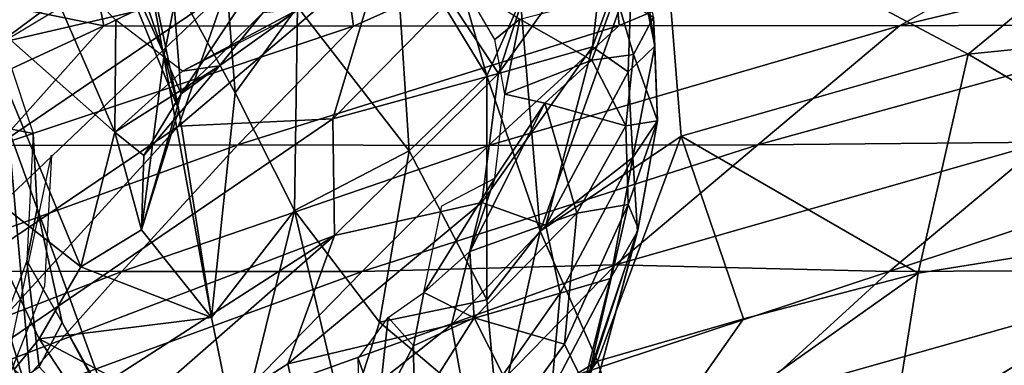
# Model space of a CAD drawing. Units: inches. Extents: x -15 to 15, y -15 to 15.
# Drawn here: x -4.8 to -2.2, y 11.5 to 12.5 of the extents above; entities that cross this region are included whole.
import ezdxf

# ---------------------------------------------------------------- set-up
doc = ezdxf.new("R2010")
doc.units = ezdxf.units.IN
doc.header["$MEASUREMENT"] = 0
doc.layers.add('SEAT-FABRIC', color=5, linetype='Continuous')
doc.layers.add('SEAT-SHELL', color=5, linetype='Continuous')

msp = doc.modelspace()

# ---------------------------------------------------------------- linework, layer by layer
at = {"layer": 'SEAT-FABRIC'}
for points in [[(-3.0882, 12.8078, 26.2849), (-2.2733, 12.3732, 25.9795), (-1.4368, 13.062, 25.6527)], [(-1.4368, 13.062, 25.6527), (-2.2733, 12.3732, 25.9795), (-0.7902, 12.5246, 25.3785)], [(-3.5517, 12.3152, 26.4433), (-3.7224, 12.9152, 26.3993), (-3.7969, 12.7192, 26.468)], [(-3.5517, 12.3152, 26.4433), (-3.462, 12.515, 26.4242), (-3.7224, 12.9152, 26.3993)], [(-5.4607, 12.5031, 27.2908), (-5.1601, 12.3311, 27.273), (-4.5228, 12.8682, 26.7397)], [(-4.5228, 12.8682, 26.7397), (-5.1601, 12.3311, 27.273), (-4.3767, 12.7301, 26.7629)], [(-4.6378, 12.8786, 25.6617), (-4.3697, 12.225, 25.6748), (-4.4777, 12.7395, 25.9908)], [(-4.6378, 12.8786, 25.6617), (-4.5637, 12.8153, 25.4405), (-4.4088, 12.3725, 25.5132)], [(-4.3697, 12.225, 25.6748), (-4.6378, 12.8786, 25.6617), (-4.4088, 12.3725, 25.5132)], [(-3.6504, 12.5172, 26.4162), (-3.5205, 12.3219, 26.319), (-3.3396, 12.8795, 25.9721)], [(-3.5205, 12.3219, 26.319), (-3.2333, 12.7268, 25.8562), (-3.3396, 12.8795, 25.9721)], [(-4.3818, 12.5021, 25.3369), (-4.4088, 12.3725, 25.5132), (-4.5637, 12.8153, 25.4405)], [(-4.4777, 12.7395, 25.9908), (-4.2205, 12.2702, 26.1453), (-4.2632, 12.8299, 26.2915)], [(-4.2205, 12.2702, 26.1453), (-4.0542, 12.4986, 26.4027), (-4.2632, 12.8299, 26.2915)], [(-3.462, 12.515, 26.4242), (-3.4105, 11.9027, 26.2467), (-3.0882, 12.8078, 26.2849)], [(-3.4105, 11.9027, 26.2467), (-3.0353, 12.1553, 26.2281), (-3.0882, 12.8078, 26.2849)], [(-3.0353, 12.1553, 26.2281), (-2.2733, 12.3732, 25.9795), (-3.0882, 12.8078, 26.2849)], [(-4.2829, 11.6738, 25.4656), (-4.4777, 12.7395, 25.9908), (-4.3697, 12.225, 25.6748)], [(-4.4777, 12.7395, 25.9908), (-4.2829, 11.6738, 25.4656), (-4.2205, 12.2702, 26.1453)], [(-4.3767, 12.7301, 26.7629), (-5.1601, 12.3311, 27.273), (-4.2449, 12.5432, 26.786)], [(-3.7577, 12.1161, 26.3929), (-3.7969, 12.7192, 26.468), (-4.0542, 12.4986, 26.4027)], [(-3.7577, 12.1161, 26.3929), (-3.5517, 12.3152, 26.4433), (-3.7969, 12.7192, 26.468)], [(-3.5205, 12.3219, 26.319), (-3.2713, 12.3928, 25.9521), (-3.2333, 12.7268, 25.8562)], [(-3.2713, 12.3928, 25.9521), (-3.1637, 12.6845, 25.6894), (-3.2333, 12.7268, 25.8562)], [(-3.1637, 12.6845, 25.6894), (-3.1057, 12.3942, 25.4838), (-3.1544, 12.7213, 25.4428)], [(-3.1089, 12.4712, 25.1992), (-3.1544, 12.7213, 25.4428), (-3.1057, 12.3942, 25.4838)], [(-4.7737, 12.706, 24.1618), (-4.9157, 12.4985, 24.2169), (-4.5397, 12.166, 24.7086)], [(-4.3672, 12.688, 25.042), (-4.8707, 12.3859, 25.3505), (-4.5551, 12.6204, 25.1981)], [(-4.7737, 12.706, 24.1618), (-4.5397, 12.166, 24.7086), (-4.5374, 12.4634, 24.442)], [(-3.2713, 12.3928, 25.9521), (-3.1766, 12.3264, 25.7496), (-3.1637, 12.6845, 25.6894)], [(-3.1766, 12.3264, 25.7496), (-3.1057, 12.3942, 25.4838), (-3.1637, 12.6845, 25.6894)], [(-4.3818, 12.5021, 25.3369), (-4.1, 12.6643, 24.9427), (-4.3633, 12.2679, 25.1633)], [(-4.1454, 12.484, 24.8734), (-4.3633, 12.2679, 25.1633), (-4.1, 12.6643, 24.9427)], [(-4.3706, 12.1817, 26.9495), (-3.8292, 12.6422, 26.5285), (-4.2449, 12.5432, 26.786)], [(-4.3706, 12.1817, 26.9495), (-3.9605, 12.201, 26.7045), (-3.8292, 12.6422, 26.5285)], [(-3.9605, 12.201, 26.7045), (-3.6504, 12.5172, 26.4162), (-3.8292, 12.6422, 26.5285)], [(-4.8707, 12.3859, 25.3505), (-4.8589, 12.4811, 25.444), (-4.5551, 12.6204, 25.1981)], [(-3.5306, 12.4119, 24.0574), (-3.622, 12.5682, 23.9801), (-3.4639, 12.4663, 24.2896)], [(-5.1765, 11.9111, 27.4359), (-5.2434, 11.5921, 27.5416), (-4.2449, 12.5432, 26.786)], [(-5.2434, 11.5921, 27.5416), (-4.3706, 12.1817, 26.9495), (-4.2449, 12.5432, 26.786)], [(-5.1765, 11.9111, 27.4359), (-4.2449, 12.5432, 26.786), (-5.1601, 12.3311, 27.273)], [(-3.2725, 12.3576, 24.6158), (-3.4639, 12.4663, 24.2896), (-3.2094, 12.5323, 24.8458)], [(-3.162, 12.3721, 24.8692), (-3.2725, 12.3576, 24.6158), (-3.2094, 12.5323, 24.8458)], [(-3.162, 12.3721, 24.8692), (-3.2094, 12.5323, 24.8458), (-3.1089, 12.4712, 25.1992)], [(-4.3818, 12.5021, 25.3369), (-4.3633, 12.2679, 25.1633), (-4.4088, 12.3725, 25.5132)], [(-3.5205, 12.3219, 26.319), (-3.6504, 12.5172, 26.4162), (-3.9605, 12.201, 26.7045)], [(-3.5517, 12.3152, 26.4433), (-3.4105, 11.9027, 26.2467), (-3.462, 12.515, 26.4242)], [(-1.5258, 11.9325, 25.4897), (-0.7902, 12.5246, 25.3785), (-2.2733, 12.3732, 25.9795)], [(-4.9157, 12.4985, 24.2169), (-4.9504, 12.0586, 24.1921), (-4.6301, 11.808, 24.7706)], [(-4.5397, 12.166, 24.7086), (-4.9157, 12.4985, 24.2169), (-4.6301, 11.808, 24.7706)], [(-4.1454, 12.484, 24.8734), (-4.262, 12.3421, 24.7964), (-4.3633, 12.2679, 25.1633)], [(-4.3597, 12.3279, 24.6192), (-4.262, 12.3421, 24.7964), (-4.0515, 12.4926, 24.6335)], [(-4.1036, 12.4561, 24.4348), (-4.3597, 12.3279, 24.6192), (-4.0515, 12.4926, 24.6335)], [(-4.0515, 12.4926, 24.6335), (-4.262, 12.3421, 24.7964), (-4.1454, 12.484, 24.8734)], [(-4.0625, 11.9579, 26.1328), (-4.0542, 12.4986, 26.4027), (-4.2205, 12.2702, 26.1453)], [(-4.0625, 11.9579, 26.1328), (-3.7577, 12.1161, 26.3929), (-4.0542, 12.4986, 26.4027)], [(-4.3597, 12.3279, 24.6192), (-4.5374, 12.4634, 24.442), (-4.5397, 12.166, 24.7086)], [(-3.5036, 12.2673, 24.1258), (-3.5306, 12.4119, 24.0574), (-3.4639, 12.4663, 24.2896)], [(-3.5036, 12.2673, 24.1258), (-3.4639, 12.4663, 24.2896), (-3.2725, 12.3576, 24.6158)], [(-3.0989, 12.1962, 25.2174), (-3.162, 12.3721, 24.8692), (-3.1089, 12.4712, 25.1992)], [(-3.1057, 12.3942, 25.4838), (-3.0989, 12.1962, 25.2174), (-3.1089, 12.4712, 25.1992)], [(-4.4692, 11.9067, 25.1068), (-4.4088, 12.3725, 25.5132), (-4.3633, 12.2679, 25.1633)], [(-4.4692, 11.9067, 25.1068), (-4.3697, 12.225, 25.6748), (-4.4088, 12.3725, 25.5132)], [(-3.5649, 11.9789, 26.3528), (-3.2713, 12.3928, 25.9521), (-3.5205, 12.3219, 26.319)], [(-3.3954, 11.9176, 26.087), (-3.2713, 12.3928, 25.9521), (-3.5649, 11.9789, 26.3528)], [(-3.2713, 12.3928, 25.9521), (-3.3954, 11.9176, 26.087), (-3.1766, 12.3264, 25.7496)], [(-3.162, 12.3721, 24.8692), (-3.183, 12.1828, 24.8233), (-3.2725, 12.3576, 24.6158)], [(-3.0989, 12.1962, 25.2174), (-3.183, 12.1828, 24.8233), (-3.162, 12.3721, 24.8692)], [(-3.1766, 12.3264, 25.7496), (-3.1643, 12.0984, 25.6398), (-3.1057, 12.3942, 25.4838)], [(-3.1057, 12.3942, 25.4838), (-3.1643, 12.0984, 25.6398), (-3.0989, 12.1962, 25.2174)], [(-2.4061, 11.7912, 25.7977), (-2.2733, 12.3732, 25.9795), (-3.0353, 12.1553, 26.2281)], [(-2.4061, 11.7912, 25.7977), (-1.5258, 11.9325, 25.4897), (-2.2733, 12.3732, 25.9795)], [(-4.8225, 12.3595, 23.2157), (-4.7567, 12.1625, 22.5888), (-4.8231, 12.1757, 23.2443)], [(-3.2725, 12.3576, 24.6158), (-3.3974, 12.2434, 24.3817), (-3.5036, 12.2673, 24.1258)], [(-3.2725, 12.3576, 24.6158), (-3.183, 12.1828, 24.8233), (-3.3974, 12.2434, 24.3817)], [(-4.3597, 12.3279, 24.6192), (-4.5397, 12.166, 24.7086), (-4.262, 12.3421, 24.7964)], [(-4.5397, 12.166, 24.7086), (-4.4631, 12.1042, 24.9094), (-4.262, 12.3421, 24.7964)], [(-4.4631, 12.1042, 24.9094), (-4.3633, 12.2679, 25.1633), (-4.262, 12.3421, 24.7964)], [(-3.9567, 11.8918, 26.7088), (-3.5205, 12.3219, 26.319), (-3.9605, 12.201, 26.7045)], [(-3.9567, 11.8918, 26.7088), (-3.5649, 11.9789, 26.3528), (-3.5205, 12.3219, 26.319)], [(-3.1643, 12.0984, 25.6398), (-3.1766, 12.3264, 25.7496), (-3.3954, 11.9176, 26.087)], [(-3.7577, 12.1161, 26.3929), (-3.5514, 11.7205, 26.1551), (-3.5517, 12.3152, 26.4433)], [(-3.5514, 11.7205, 26.1551), (-3.4105, 11.9027, 26.2467), (-3.5517, 12.3152, 26.4433)], [(-4.3633, 12.2679, 25.1633), (-4.4631, 12.1042, 24.9094), (-4.4692, 11.9067, 25.1068)], [(-4.2829, 11.6738, 25.4656), (-4.0625, 11.9579, 26.1328), (-4.2205, 12.2702, 26.1453)], [(-3.3974, 12.2434, 24.3817), (-3.5305, 12.0437, 24.2201), (-3.5036, 12.2673, 24.1258)], [(-3.5967, 11.8486, 24.1923), (-3.3974, 12.2434, 24.3817), (-3.3124, 11.9503, 24.6384)], [(-3.5967, 11.8486, 24.1923), (-3.5305, 12.0437, 24.2201), (-3.3974, 12.2434, 24.3817)], [(-3.183, 12.1828, 24.8233), (-3.3124, 11.9503, 24.6384), (-3.3974, 12.2434, 24.3817)], [(-4.3697, 12.225, 25.6748), (-4.4692, 11.9067, 25.1068), (-4.2829, 11.6738, 25.4656)], [(-3.9605, 12.201, 26.7045), (-5.0014, 11.4917, 27.3921), (-3.9567, 11.8918, 26.7088)], [(-4.3706, 12.1817, 26.9495), (-5.0014, 11.4917, 27.3921), (-3.9605, 12.201, 26.7045)], [(-3.0989, 12.1962, 25.2174), (-3.1766, 11.9733, 24.9572), (-3.183, 12.1828, 24.8233)], [(-3.0989, 12.1962, 25.2174), (-3.1499, 11.9111, 25.1716), (-3.1766, 11.9733, 24.9572)], [(-3.1643, 12.0984, 25.6398), (-3.1518, 11.902, 25.4088), (-3.0989, 12.1962, 25.2174)], [(-3.1499, 11.9111, 25.1716), (-3.0989, 12.1962, 25.2174), (-3.1518, 11.902, 25.4088)], [(-5.2434, 11.5921, 27.5416), (-5.0014, 11.4917, 27.3921), (-4.3706, 12.1817, 26.9495)], [(-4.7571, 11.4217, 23.5791), (-4.9009, 11.8965, 23.779), (-4.8231, 12.1757, 23.2443)], [(-4.5555, 11.4384, 22.784), (-4.7571, 11.4217, 23.5791), (-4.8231, 12.1757, 23.2443)], [(-4.746, 11.9635, 22.6545), (-4.5555, 11.4384, 22.784), (-4.8231, 12.1757, 23.2443)], [(-4.7567, 12.1625, 22.5888), (-4.746, 11.9635, 22.6545), (-4.8231, 12.1757, 23.2443)], [(-4.7567, 12.1625, 22.5888), (-4.7737, 11.8243, 21.8441), (-4.746, 11.9635, 22.6545)], [(-4.6301, 11.808, 24.7706), (-4.4692, 11.9067, 25.1068), (-4.5397, 12.166, 24.7086)], [(-4.4692, 11.9067, 25.1068), (-4.4631, 12.1042, 24.9094), (-4.5397, 12.166, 24.7086)], [(-3.3124, 11.9503, 24.6384), (-3.183, 12.1828, 24.8233), (-3.1766, 11.9733, 24.9572)], [(-3.258, 11.5571, 25.8932), (-3.0353, 12.1553, 26.2281), (-3.4105, 11.9027, 26.2467)], [(-3.258, 11.5571, 25.8932), (-2.87, 11.6695, 25.8808), (-3.0353, 12.1553, 26.2281)], [(-2.87, 11.6695, 25.8808), (-2.4061, 11.7912, 25.7977), (-3.0353, 12.1553, 26.2281)], [(-4.0625, 11.9579, 26.1328), (-3.8371, 11.6614, 26.044), (-3.7577, 12.1161, 26.3929)], [(-3.8371, 11.6614, 26.044), (-3.5514, 11.7205, 26.1551), (-3.7577, 12.1161, 26.3929)], [(-4.7263, 11.7568, 21.463), (-4.8484, 11.4472, 20.7349), (-4.7077, 12.1052, 22.2313)], [(-3.357, 11.7377, 25.9229), (-3.1643, 12.0984, 25.6398), (-3.3954, 11.9176, 26.087)], [(-3.2233, 11.7771, 25.5942), (-3.1643, 12.0984, 25.6398), (-3.357, 11.7377, 25.9229)], [(-3.2233, 11.7771, 25.5942), (-3.1518, 11.902, 25.4088), (-3.1643, 12.0984, 25.6398)], [(-4.7409, 11.6165, 24.5064), (-4.6301, 11.808, 24.7706), (-4.9504, 12.0586, 24.1921)], [(-4.9504, 12.0586, 24.1921), (-4.8069, 11.5352, 24.0951), (-4.7409, 11.6165, 24.5064)], [(-3.7191, 11.7399, 23.9403), (-3.6716, 11.9699, 23.8507), (-3.5305, 12.0437, 24.2201)], [(-3.5967, 11.8486, 24.1923), (-3.7191, 11.7399, 23.9403), (-3.5305, 12.0437, 24.2201)], [(-3.9567, 11.8918, 26.7088), (-4.0803, 11.5503, 26.7323), (-3.5649, 11.9789, 26.3528)], [(-3.5649, 11.9789, 26.3528), (-4.0803, 11.5503, 26.7323), (-3.6455, 11.6541, 26.3258)], [(-3.6455, 11.6541, 26.3258), (-3.3954, 11.9176, 26.087), (-3.5649, 11.9789, 26.3528)], [(-4.746, 11.9635, 22.6545), (-4.7737, 11.8243, 21.8441), (-4.6797, 11.6598, 22.3287)], [(-4.746, 11.9635, 22.6545), (-4.6797, 11.6598, 22.3287), (-4.5555, 11.4384, 22.784)], [(-4.2151, 11.3396, 25.2137), (-4.0625, 11.9579, 26.1328), (-4.2829, 11.6738, 25.4656)], [(-4.2151, 11.3396, 25.2137), (-3.9268, 11.3802, 25.6133), (-4.0625, 11.9579, 26.1328)], [(-3.9268, 11.3802, 25.6133), (-3.8371, 11.6614, 26.044), (-4.0625, 11.9579, 26.1328)], [(-3.2887, 11.4866, 24.9391), (-3.3457, 11.6025, 24.674), (-3.1766, 11.9733, 24.9572)], [(-3.3457, 11.6025, 24.674), (-3.3124, 11.9503, 24.6384), (-3.1766, 11.9733, 24.9572)], [(-3.2887, 11.4866, 24.9391), (-3.1766, 11.9733, 24.9572), (-3.1499, 11.9111, 25.1716)], [(-3.5857, 11.6722, 24.2355), (-3.5967, 11.8486, 24.1923), (-3.3124, 11.9503, 24.6384)], [(-3.3457, 11.6025, 24.674), (-3.5857, 11.6722, 24.2355), (-3.3124, 11.9503, 24.6384)], [(-2.4779, 11.3413, 25.4277), (-1.4156, 11.4995, 25.1322), (-1.5258, 11.9325, 25.4897)], [(-2.4061, 11.7912, 25.7977), (-2.4779, 11.3413, 25.4277), (-1.5258, 11.9325, 25.4897)], [(-4.2829, 11.6738, 25.4656), (-4.4692, 11.9067, 25.1068), (-4.6301, 11.808, 24.7706)], [(-3.3954, 11.9176, 26.087), (-3.6455, 11.6541, 26.3258), (-3.357, 11.7377, 25.9229)], [(-3.5224, 11.395, 25.7683), (-3.4105, 11.9027, 26.2467), (-3.5514, 11.7205, 26.1551)], [(-3.5224, 11.395, 25.7683), (-3.258, 11.5571, 25.8932), (-3.4105, 11.9027, 26.2467)], [(-3.3028, 11.4569, 25.4527), (-3.2682, 11.4669, 25.1874), (-3.1518, 11.902, 25.4088)], [(-3.3028, 11.4569, 25.4527), (-3.1518, 11.902, 25.4088), (-3.2233, 11.7771, 25.5942)], [(-3.1499, 11.9111, 25.1716), (-3.2682, 11.4669, 25.1874), (-3.2887, 11.4866, 24.9391)], [(-3.2682, 11.4669, 25.1874), (-3.1499, 11.9111, 25.1716), (-3.1518, 11.902, 25.4088)], [(-5.0701, 10.9161, 27.3556), (-4.0803, 11.5503, 26.7323), (-3.9567, 11.8918, 26.7088)], [(-4.9694, 11.2392, 27.3539), (-5.0701, 10.9161, 27.3556), (-3.9567, 11.8918, 26.7088)], [(-4.9694, 11.2392, 27.3539), (-3.9567, 11.8918, 26.7088), (-5.0014, 11.4917, 27.3921)], [(-4.9009, 11.8965, 23.779), (-4.7571, 11.4217, 23.5791), (-4.8069, 11.5352, 24.0951)], [(-3.5967, 11.8486, 24.1923), (-3.5857, 11.6722, 24.2355), (-3.7191, 11.7399, 23.9403)], [(-4.9297, 11.41, 20.811), (-4.7411, 11.5425, 21.7533), (-4.7737, 11.8243, 21.8441)], [(-4.7737, 11.8243, 21.8441), (-4.7411, 11.5425, 21.7533), (-4.6797, 11.6598, 22.3287)], [(-4.7409, 11.6165, 24.5064), (-4.2829, 11.6738, 25.4656), (-4.6301, 11.808, 24.7706)], [(-3.3796, 11.4787, 25.7396), (-3.2233, 11.7771, 25.5942), (-3.357, 11.7377, 25.9229)], [(-3.2233, 11.7771, 25.5942), (-3.3796, 11.4787, 25.7396), (-3.3028, 11.4569, 25.4527)], [(-2.87, 11.6695, 25.8808), (-3.1605, 11.2566, 25.4672), (-2.4061, 11.7912, 25.7977)], [(-3.1605, 11.2566, 25.4672), (-2.4779, 11.3413, 25.4277), (-2.4061, 11.7912, 25.7977)], [(-3.5224, 11.395, 25.7683), (-3.5514, 11.7205, 26.1551), (-3.8371, 11.6614, 26.044)], [(-3.814, 11.6733, 23.613), (-3.7191, 11.7399, 23.9403), (-3.7463, 11.5984, 23.8904)], [(-3.5857, 11.6722, 24.2355), (-3.7463, 11.5984, 23.8904), (-3.7191, 11.7399, 23.9403)], [(-3.6455, 11.6541, 26.3258), (-3.5991, 11.3925, 26.0904), (-3.357, 11.7377, 25.9229)], [(-3.357, 11.7377, 25.9229), (-3.5991, 11.3925, 26.0904), (-3.3796, 11.4787, 25.7396)], [(-4.2829, 11.6738, 25.4656), (-4.7409, 11.6165, 24.5064), (-4.2151, 11.3396, 25.2137)], [(-3.8417, 11.4195, 23.5305), (-3.8938, 11.5643, 23.1021), (-3.814, 11.6733, 23.613)], [(-3.8417, 11.4195, 23.5305), (-3.814, 11.6733, 23.613), (-3.7463, 11.5984, 23.8904)], [(-3.5857, 11.6722, 24.2355), (-3.7445, 11.4205, 23.8423), (-3.7463, 11.5984, 23.8904)], [(-3.7445, 11.4205, 23.8423), (-3.5857, 11.6722, 24.2355), (-3.4661, 11.4365, 24.4273)], [(-3.3457, 11.6025, 24.674), (-3.4661, 11.4365, 24.4273), (-3.5857, 11.6722, 24.2355)], [(-3.258, 11.5571, 25.8932), (-3.1605, 11.2566, 25.4672), (-2.87, 11.6695, 25.8808)], [(-4.7411, 11.5425, 21.7533), (-4.4384, 11.2112, 22.3516), (-4.6797, 11.6598, 22.3287)], [(-4.4384, 11.2112, 22.3516), (-4.5555, 11.4384, 22.784), (-4.6797, 11.6598, 22.3287)], [(-4.0803, 11.5503, 26.7323), (-4.0358, 11.3452, 26.6038), (-3.6455, 11.6541, 26.3258)], [(-3.5991, 11.3925, 26.0904), (-3.6455, 11.6541, 26.3258), (-4.0358, 11.3452, 26.6038)], [(-3.9268, 11.3802, 25.6133), (-3.5224, 11.395, 25.7683), (-3.8371, 11.6614, 26.044)], [(-4.8069, 11.5352, 24.0951), (-4.5308, 11.2982, 24.4925), (-4.7409, 11.6165, 24.5064)], [(-4.7409, 11.6165, 24.5064), (-4.5308, 11.2982, 24.4925), (-4.2151, 11.3396, 25.2137)], [(-3.8417, 11.4195, 23.5305), (-3.7463, 11.5984, 23.8904), (-3.7445, 11.4205, 23.8423)], [(-3.4661, 11.4365, 24.4273), (-3.3457, 11.6025, 24.674), (-3.2887, 11.4866, 24.9391)], [(-3.8825, 11.2448, 23.2004), (-3.8938, 11.5643, 23.1021), (-3.8417, 11.4195, 23.5305)], [(-5.0701, 10.9161, 27.3556), (-4.0358, 11.3452, 26.6038), (-4.0803, 11.5503, 26.7323)], [(-3.5224, 11.395, 25.7683), (-3.5178, 11.2122, 25.3574), (-3.258, 11.5571, 25.8932)], [(-3.5178, 11.2122, 25.3574), (-3.1605, 11.2566, 25.4672), (-3.258, 11.5571, 25.8932)]]:
    msp.add_3dface(points, dxfattribs=at)
at = {"layer": 'SEAT-SHELL'}
for points in [[(-4.5693, 12.4482, 21.9008), (-5.2376, 12.5845, 23.3052), (-4.6555, 12.8793, 23.1919)], [(-4.5693, 12.4482, 21.9008), (-4.6555, 12.8793, 23.1919), (-3.9478, 12.7485, 21.8308)], [(-2.4559, 12.4481, 19.1187), (-1.7695, 12.8397, 19.6818), (-1.2577, 12.7369, 18.9678)], [(-3.9063, 12.4479, 20.9257), (-4.5693, 12.4482, 21.9008), (-3.9478, 12.7485, 21.8308)], [(-3.9063, 12.4479, 20.9257), (-3.9478, 12.7485, 21.8308), (-3.2279, 12.7499, 20.9049)], [(-3.2007, 12.4497, 19.9904), (-3.9063, 12.4479, 20.9257), (-3.2279, 12.7499, 20.9049)], [(-3.2007, 12.4497, 19.9904), (-3.2279, 12.7499, 20.9049), (-2.479, 12.7522, 20.0678)], [(-1.6704, 12.4528, 18.3826), (-2.4559, 12.4481, 19.1187), (-1.2577, 12.7369, 18.9678)], [(-5.6103, 11.9658, 22.3552), (-5.2376, 12.5845, 23.3052), (-4.5693, 12.4482, 21.9008)], [(-4.853, 12.1308, 21.4974), (-5.6103, 11.9658, 22.3552), (-4.5693, 12.4482, 21.9008)], [(-4.853, 12.1308, 21.4974), (-4.5693, 12.4482, 21.9008), (-3.9063, 12.4479, 20.9257)], [(-4.2135, 12.132, 20.4873), (-4.853, 12.1308, 21.4974), (-3.9063, 12.4479, 20.9257)], [(-3.5476, 12.1301, 19.5112), (-4.2135, 12.132, 20.4873), (-3.2007, 12.4497, 19.9904)], [(-4.2135, 12.132, 20.4873), (-3.9063, 12.4479, 20.9257), (-3.2007, 12.4497, 19.9904)], [(-3.5476, 12.1301, 19.5112), (-3.2007, 12.4497, 19.9904), (-2.4559, 12.4481, 19.1187)], [(-2.8316, 12.132, 18.5879), (-3.5476, 12.1301, 19.5112), (-2.4559, 12.4481, 19.1187)], [(-2.072, 12.1392, 17.7639), (-2.8316, 12.132, 18.5879), (-1.6704, 12.4528, 18.3826)], [(-2.8316, 12.132, 18.5879), (-2.4559, 12.4481, 19.1187), (-1.6704, 12.4528, 18.3826)], [(-2.483, 11.7954, 17.1655), (-3.2102, 11.8131, 18.1034), (-2.072, 12.1392, 17.7639)], [(-3.2102, 11.8131, 18.1034), (-2.8316, 12.132, 18.5879), (-2.072, 12.1392, 17.7639)], [(-2.483, 11.7954, 17.1655), (-2.072, 12.1392, 17.7639), (-1.4615, 12.1323, 17.218)], [(-4.5213, 11.7961, 20.0433), (-5.1375, 11.7975, 21.0979), (-4.2135, 12.132, 20.4873)], [(-5.1375, 11.7975, 21.0979), (-4.853, 12.1308, 21.4974), (-4.2135, 12.132, 20.4873)], [(-4.5213, 11.7961, 20.0433), (-4.2135, 12.132, 20.4873), (-3.5476, 12.1301, 19.5112)], [(-3.8829, 11.7958, 19.0257), (-4.5213, 11.7961, 20.0433), (-3.5476, 12.1301, 19.5112)], [(-3.2102, 11.8131, 18.1034), (-3.8829, 11.7958, 19.0257), (-2.8316, 12.132, 18.5879)], [(-3.8829, 11.7958, 19.0257), (-3.5476, 12.1301, 19.5112), (-2.8316, 12.132, 18.5879)], [(-1.6291, 11.8002, 16.4607), (-2.483, 11.7954, 17.1655), (-1.4615, 12.1323, 17.218)], [(-5.4206, 11.4466, 20.6953), (-5.1375, 11.7975, 21.0979), (-4.5213, 11.7961, 20.0433)], [(-4.8308, 11.4482, 19.6157), (-5.4206, 11.4466, 20.6953), (-4.5213, 11.7961, 20.0433)], [(-4.8308, 11.4482, 19.6157), (-4.5213, 11.7961, 20.0433), (-3.8829, 11.7958, 19.0257)], [(-4.2203, 11.4503, 18.5613), (-4.8308, 11.4482, 19.6157), (-3.8829, 11.7958, 19.0257)], [(-3.5824, 11.4316, 17.4892), (-4.2203, 11.4503, 18.5613), (-3.2102, 11.8131, 18.1034)], [(-4.2203, 11.4503, 18.5613), (-3.8829, 11.7958, 19.0257), (-3.2102, 11.8131, 18.1034)], [(-3.5824, 11.4316, 17.4892), (-3.2102, 11.8131, 18.1034), (-2.483, 11.7954, 17.1655)], [(-2.8583, 11.4517, 16.6634), (-3.5824, 11.4316, 17.4892), (-2.483, 11.7954, 17.1655)], [(-2.8583, 11.4517, 16.6634), (-2.483, 11.7954, 17.1655), (-1.6291, 11.8002, 16.4607)], [(-1.987, 11.4523, 15.9418), (-2.8583, 11.4517, 16.6634), (-1.6291, 11.8002, 16.4607)]]:
    msp.add_3dface(points, dxfattribs=at)
for points, invisible_edges in [([(-2.4559, 12.4481, 19.1187), (-2.479, 12.7522, 20.0678), (-1.7695, 12.8397, 19.6818)], 1), ([(-2.4559, 12.4481, 19.1187), (-3.2007, 12.4497, 19.9904), (-2.479, 12.7522, 20.0678)], 12)]:
    msp.add_3dface(points, dxfattribs=dict(at, invisible_edges=invisible_edges))

doc.saveas('drawing.dxf')
